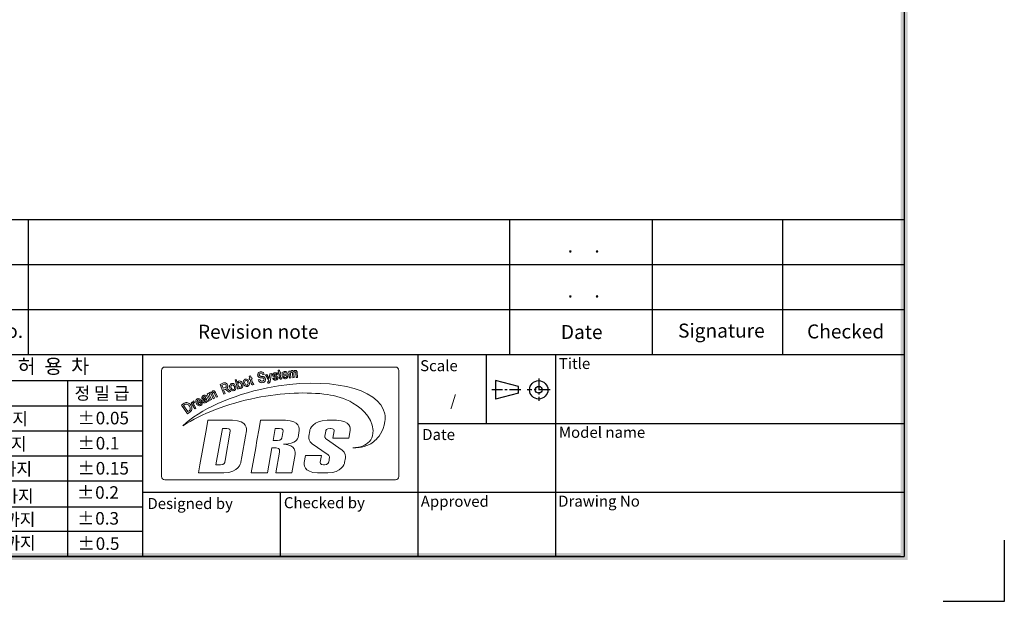
# Model space of a CAD drawing. Units: millimetres. Extents: x -65 to 61479, y -1582 to 14265.
# Drawn here: x 21837 to 23018, y 4515 to 5212 of the extents above; entities that cross this region are included whole.
import ezdxf

# ---------------------------------------------------------------- set-up
doc = ezdxf.new("R2010")
doc.units = ezdxf.units.MM
doc.linetypes.add('CENTER', pattern=[2, 1.25, -0.25, 0.25, -0.25])
doc.layers.add('1', color=1, linetype='CENTER')
doc.layers.add('레이어 1', color=7, linetype='Continuous')
doc.styles.add('BOX', font='txt')

# ---------------------------------------------------------------- blocks, each defined once
blk = doc.blocks.new('block 3')
at = {"layer": '레이어 1', "color": 7, "lineweight": 0}
for points, knots in [([(19.815, -15.557), (19.815, -15.557), (19.815, -15.556), (19.815, -15.556), (19.818, -15.535), (19.861, -15.238), (19.398, -15.237), (19.398, -15.237), (19.385, -15.237), (19.385, -15.237), (19.385, -15.237), (19.131, -15.237), (19.131, -15.237), (19.131, -15.237), (18.645, -15.237), (18.645, -15.237), (18.645, -15.237), (18.602, -15.481), (18.602, -15.481), (18.602, -15.481), (18.408, -16.584), (18.408, -16.584), (18.408, -16.584), (18.365, -16.827), (18.365, -16.827), (18.365, -16.827), (18.851, -16.827), (18.851, -16.827), (18.851, -16.827), (19.104, -16.827), (19.104, -16.827), (19.104, -16.827), (19.133, -16.827), (19.133, -16.827), (19.582, -16.82), (19.643, -16.529), (19.647, -16.509), (19.647, -16.509), (19.647, -16.508), (19.647, -16.508), (19.647, -16.508), (19.676, -16.343), (19.676, -16.343), (19.676, -16.343), (19.786, -15.721), (19.786, -15.721), (19.786, -15.721), (19.815, -15.557), (19.815, -15.557)], [0, 0, 0, 0, 1, 1, 1, 2, 2, 2, 3, 3, 3, 4, 4, 4, 5, 5, 5, 6, 6, 6, 7, 7, 7, 8, 8, 8, 9, 9, 9, 10, 10, 10, 11, 11, 11, 12, 12, 12, 13, 13, 13, 14, 14, 14, 15, 15, 15, 16, 16, 16, 16]), ([(19.17, -16.458), (19.17, -16.458), (19.169, -16.458), (19.169, -16.458), (19.169, -16.458), (19.162, -16.501), (19.162, -16.501), (19.162, -16.501), (19.149, -16.583), (19.026, -16.584), (19.026, -16.584), (18.894, -16.584), (18.894, -16.584), (18.894, -16.584), (19.088, -15.481), (19.088, -15.481), (19.088, -15.481), (19.218, -15.481), (19.218, -15.481), (19.218, -15.481), (19.218, -15.481), (19.218, -15.481), (19.335, -15.481), (19.329, -15.553), (19.327, -15.563), (19.327, -15.563), (19.17, -16.458), (19.17, -16.458)], [0, 0, 0, 0, 1, 1, 1, 2, 2, 2, 3, 3, 3, 4, 4, 4, 5, 5, 5, 6, 6, 6, 7, 7, 7, 8, 8, 8, 9, 9, 9, 9]), ([(20.996, -15.237), (20.996, -15.237), (20.983, -15.237), (20.983, -15.237), (20.983, -15.237), (20.73, -15.237), (20.73, -15.237), (20.73, -15.237), (20.243, -15.237), (20.243, -15.237), (20.243, -15.237), (20.201, -15.481), (20.201, -15.481), (20.201, -15.481), (20.135, -15.851), (20.135, -15.851), (20.135, -15.851), (20.096, -16.075), (20.096, -16.075), (20.096, -16.075), (19.963, -16.827), (19.963, -16.827), (19.963, -16.827), (20.449, -16.827), (20.449, -16.827), (20.449, -16.827), (20.582, -16.075), (20.582, -16.075), (20.582, -16.075), (20.712, -16.075), (20.712, -16.075), (20.712, -16.075), (20.712, -16.075), (20.712, -16.075), (20.837, -16.075), (20.821, -16.158), (20.821, -16.158), (20.821, -16.158), (20.813, -16.201), (20.813, -16.201), (20.813, -16.201), (20.814, -16.201), (20.814, -16.201), (20.814, -16.201), (20.703, -16.827), (20.703, -16.827), (20.703, -16.827), (21.189, -16.827), (21.189, -16.827), (21.189, -16.827), (21.287, -16.274), (21.287, -16.274), (21.293, -16.226), (21.309, -15.97), (20.957, -15.962), (20.957, -15.962), (20.946, -15.962), (20.946, -15.962), (20.948, -15.962), (20.95, -15.962), (20.952, -15.962), (20.949, -15.962), (20.945, -15.961), (20.942, -15.961), (20.942, -15.961), (20.965, -15.961), (20.965, -15.961), (21.312, -15.955), (21.37, -15.789), (21.378, -15.758), (21.378, -15.758), (21.415, -15.549), (21.415, -15.549), (21.42, -15.501), (21.432, -15.238), (20.996, -15.237)], [0, 0, 0, 0, 1, 1, 1, 2, 2, 2, 3, 3, 3, 4, 4, 4, 5, 5, 5, 6, 6, 6, 7, 7, 7, 8, 8, 8, 9, 9, 9, 10, 10, 10, 11, 11, 11, 12, 12, 12, 13, 13, 13, 14, 14, 14, 15, 15, 15, 16, 16, 16, 17, 17, 17, 18, 18, 18, 19, 19, 19, 20, 20, 20, 21, 21, 21, 22, 22, 22, 23, 23, 23, 24, 24, 24, 25, 25, 25, 25]), ([(20.897, -15.725), (20.897, -15.725), (20.897, -15.725), (20.897, -15.725), (20.897, -15.725), (20.89, -15.768), (20.89, -15.768), (20.89, -15.768), (20.877, -15.85), (20.754, -15.851), (20.754, -15.851), (20.622, -15.851), (20.622, -15.851), (20.622, -15.851), (20.687, -15.481), (20.687, -15.481), (20.687, -15.481), (20.817, -15.481), (20.817, -15.481), (20.817, -15.481), (20.817, -15.481), (20.817, -15.481), (20.942, -15.481), (20.926, -15.564), (20.926, -15.564), (20.926, -15.564), (20.918, -15.607), (20.918, -15.607), (20.918, -15.607), (20.918, -15.607), (20.918, -15.607), (20.918, -15.607), (20.897, -15.725), (20.897, -15.725)], [0, 0, 0, 0, 1, 1, 1, 2, 2, 2, 3, 3, 3, 4, 4, 4, 5, 5, 5, 6, 6, 6, 7, 7, 7, 8, 8, 8, 9, 9, 9, 10, 10, 10, 11, 11, 11, 11]), ([(22.919, -15.778), (22.919, -15.778), (22.96, -15.549), (22.96, -15.549), (22.965, -15.5), (22.976, -15.238), (22.541, -15.237), (22.541, -15.237), (22.528, -15.237), (22.528, -15.237), (22.528, -15.237), (22.275, -15.237), (22.275, -15.237), (22.275, -15.237), (22.262, -15.237), (22.262, -15.237), (21.819, -15.238), (21.742, -15.51), (21.733, -15.552), (21.733, -15.552), (21.704, -15.714), (21.704, -15.714), (21.704, -15.714), (21.704, -15.714), (21.704, -15.714), (21.704, -15.714), (21.705, -15.713), (21.705, -15.713), (21.705, -15.714), (21.704, -15.715), (21.704, -15.716), (21.704, -15.716), (21.703, -15.731), (21.703, -15.731), (21.702, -15.777), (21.711, -15.875), (21.807, -15.946), (21.807, -15.946), (22.259, -16.259), (22.259, -16.259), (22.259, -16.259), (22.278, -16.272), (22.278, -16.272), (22.329, -16.308), (22.332, -16.341), (22.332, -16.353), (22.332, -16.353), (22.331, -16.356), (22.331, -16.356), (22.331, -16.356), (22.306, -16.501), (22.306, -16.501), (22.306, -16.501), (22.305, -16.505), (22.305, -16.505), (22.3, -16.522), (22.277, -16.579), (22.18, -16.584), (22.18, -16.584), (22.148, -16.584), (22.148, -16.584), (22.046, -16.579), (22.05, -16.514), (22.052, -16.503), (22.052, -16.503), (22.087, -16.301), (22.087, -16.301), (22.087, -16.301), (21.601, -16.301), (21.601, -16.301), (21.601, -16.301), (21.564, -16.513), (21.564, -16.513), (21.558, -16.554), (21.539, -16.82), (21.966, -16.827), (21.966, -16.827), (21.994, -16.827), (21.994, -16.827), (21.994, -16.827), (22.248, -16.827), (22.248, -16.827), (22.248, -16.827), (22.276, -16.827), (22.276, -16.827), (22.698, -16.821), (22.778, -16.564), (22.789, -16.515), (22.789, -16.515), (22.815, -16.371), (22.815, -16.371), (22.819, -16.34), (22.824, -16.221), (22.714, -16.139), (22.714, -16.139), (22.242, -15.812), (22.242, -15.812), (22.19, -15.776), (22.187, -15.742), (22.188, -15.73), (22.188, -15.73), (22.189, -15.726), (22.189, -15.726), (22.189, -15.726), (22.189, -15.726), (22.189, -15.726), (22.189, -15.726), (22.191, -15.715), (22.191, -15.715), (22.191, -15.715), (22.198, -15.671), (22.198, -15.671), (22.198, -15.671), (22.218, -15.562), (22.218, -15.562), (22.22, -15.551), (22.24, -15.481), (22.355, -15.481), (22.355, -15.481), (22.355, -15.481), (22.355, -15.481), (22.355, -15.481), (22.362, -15.481), (22.362, -15.481), (22.362, -15.481), (22.362, -15.481), (22.362, -15.481), (22.47, -15.481), (22.473, -15.542), (22.472, -15.56), (22.472, -15.56), (22.433, -15.778), (22.433, -15.778), (22.433, -15.778), (22.919, -15.778), (22.919, -15.778)], [0, 0, 0, 0, 1, 1, 1, 2, 2, 2, 3, 3, 3, 4, 4, 4, 5, 5, 5, 6, 6, 6, 7, 7, 7, 8, 8, 8, 9, 9, 9, 10, 10, 10, 11, 11, 11, 12, 12, 12, 13, 13, 13, 14, 14, 14, 15, 15, 15, 16, 16, 16, 17, 17, 17, 18, 18, 18, 19, 19, 19, 20, 20, 20, 21, 21, 21, 22, 22, 22, 23, 23, 23, 24, 24, 24, 25, 25, 25, 26, 26, 26, 27, 27, 27, 28, 28, 28, 29, 29, 29, 30, 30, 30, 31, 31, 31, 32, 32, 32, 33, 33, 33, 34, 34, 34, 35, 35, 35, 36, 36, 36, 37, 37, 37, 38, 38, 38, 39, 39, 39, 40, 40, 40, 41, 41, 41, 42, 42, 42, 43, 43, 43, 44, 44, 44, 45, 45, 45, 45])]:
    blk.add_open_spline(points, degree=3, knots=knots, dxfattribs=at)
blk = doc.blocks.new('block 4')
at = {"layer": '레이어 1', "color": 7, "lineweight": 0}
for points, knots in [([(19.621, -14.269), (19.61, -14.266), (19.6, -14.262), (19.59, -14.255), (19.59, -14.255), (19.596, -14.277), (19.596, -14.277), (19.596, -14.277), (19.558, -14.289), (19.558, -14.289), (19.558, -14.289), (19.47, -14.01), (19.47, -14.01), (19.47, -14.01), (19.509, -13.998), (19.509, -13.998), (19.509, -13.998), (19.54, -14.095), (19.54, -14.095), (19.544, -14.084), (19.55, -14.075), (19.558, -14.067), (19.566, -14.059), (19.575, -14.053), (19.586, -14.05), (19.598, -14.046), (19.61, -14.045), (19.622, -14.048), (19.633, -14.05), (19.644, -14.055), (19.654, -14.062), (19.664, -14.07), (19.673, -14.08), (19.68, -14.092), (19.688, -14.104), (19.695, -14.118), (19.7, -14.133), (19.705, -14.149), (19.707, -14.164), (19.708, -14.178), (19.708, -14.193), (19.706, -14.206), (19.702, -14.218), (19.699, -14.23), (19.693, -14.24), (19.684, -14.248), (19.676, -14.257), (19.666, -14.263), (19.654, -14.267), (19.644, -14.27), (19.633, -14.271), (19.621, -14.269)], [0, 0, 0, 0, 1, 1, 1, 2, 2, 2, 3, 3, 3, 4, 4, 4, 5, 5, 5, 6, 6, 6, 7, 7, 7, 8, 8, 8, 9, 9, 9, 10, 10, 10, 11, 11, 11, 12, 12, 12, 13, 13, 13, 14, 14, 14, 15, 15, 15, 16, 16, 16, 17, 17, 17, 17]), ([(19.804, -14.214), (19.792, -14.211), (19.78, -14.206), (19.77, -14.198), (19.759, -14.19), (19.75, -14.18), (19.743, -14.168), (19.735, -14.156), (19.729, -14.143), (19.725, -14.128), (19.721, -14.113), (19.719, -14.098), (19.719, -14.084), (19.719, -14.069), (19.722, -14.056), (19.726, -14.044), (19.731, -14.032), (19.738, -14.022), (19.748, -14.013), (19.757, -14.004), (19.768, -13.997), (19.782, -13.994), (19.796, -13.99), (19.809, -13.989), (19.821, -13.992), (19.834, -13.995), (19.845, -14), (19.856, -14.008), (19.866, -14.016), (19.875, -14.025), (19.883, -14.038), (19.891, -14.05), (19.897, -14.063), (19.901, -14.078), (19.905, -14.093), (19.907, -14.108), (19.907, -14.122), (19.906, -14.136), (19.904, -14.15), (19.899, -14.162), (19.894, -14.174), (19.887, -14.185), (19.878, -14.193), (19.869, -14.202), (19.857, -14.208), (19.844, -14.212), (19.83, -14.216), (19.817, -14.217), (19.804, -14.214)], [0, 0, 0, 0, 1, 1, 1, 2, 2, 2, 3, 3, 3, 4, 4, 4, 5, 5, 5, 6, 6, 6, 7, 7, 7, 8, 8, 8, 9, 9, 9, 10, 10, 10, 11, 11, 11, 12, 12, 12, 13, 13, 13, 14, 14, 14, 15, 15, 15, 16, 16, 16, 16]), ([(19.995, -14.097), (19.995, -14.099), (19.996, -14.1), (19.996, -14.102), (19.997, -14.104), (19.997, -14.106), (19.998, -14.108), (19.999, -14.109), (20, -14.111), (20.001, -14.112), (20.002, -14.113), (20.003, -14.114), (20.005, -14.115), (20.008, -14.117), (20.011, -14.117), (20.014, -14.117), (20.017, -14.117), (20.021, -14.116), (20.026, -14.115), (20.026, -14.115), (20.035, -14.152), (20.035, -14.152), (20.035, -14.152), (20.012, -14.158), (20.012, -14.158), (20.005, -14.159), (19.999, -14.159), (19.993, -14.158), (19.987, -14.157), (19.982, -14.154), (19.977, -14.151), (19.973, -14.148), (19.969, -14.143), (19.965, -14.137), (19.962, -14.131), (19.959, -14.124), (19.957, -14.115), (19.957, -14.115), (19.927, -14), (19.927, -14), (19.927, -14), (19.906, -14.005), (19.906, -14.005), (19.906, -14.005), (19.896, -13.968), (19.896, -13.968), (19.896, -13.968), (19.917, -13.963), (19.917, -13.963), (19.917, -13.963), (19.901, -13.899), (19.901, -13.899), (19.901, -13.899), (19.941, -13.889), (19.941, -13.889), (19.941, -13.889), (19.957, -13.952), (19.957, -13.952), (19.957, -13.952), (19.982, -13.946), (19.982, -13.946), (19.982, -13.946), (19.992, -13.983), (19.992, -13.983), (19.992, -13.983), (19.967, -13.989), (19.967, -13.989), (19.967, -13.989), (19.995, -14.097), (19.995, -14.097)], [0, 0, 0, 0, 1, 1, 1, 2, 2, 2, 3, 3, 3, 4, 4, 4, 5, 5, 5, 6, 6, 6, 7, 7, 7, 8, 8, 8, 9, 9, 9, 10, 10, 10, 11, 11, 11, 12, 12, 12, 13, 13, 13, 14, 14, 14, 15, 15, 15, 16, 16, 16, 17, 17, 17, 18, 18, 18, 19, 19, 19, 20, 20, 20, 21, 21, 21, 22, 22, 22, 23, 23, 23, 23]), ([(20.26, -14.097), (20.245, -14.094), (20.231, -14.087), (20.22, -14.078), (20.208, -14.07), (20.198, -14.059), (20.19, -14.047), (20.183, -14.034), (20.178, -14.021), (20.176, -14.007), (20.176, -14.007), (20.218, -13.998), (20.218, -13.998), (20.223, -14.019), (20.233, -14.034), (20.248, -14.044), (20.264, -14.054), (20.281, -14.057), (20.3, -14.053), (20.317, -14.05), (20.329, -14.043), (20.337, -14.033), (20.345, -14.023), (20.349, -14.011), (20.349, -13.998), (20.348, -13.987), (20.345, -13.979), (20.34, -13.973), (20.335, -13.967), (20.328, -13.963), (20.321, -13.959), (20.313, -13.956), (20.305, -13.954), (20.296, -13.953), (20.287, -13.952), (20.279, -13.951), (20.272, -13.951), (20.269, -13.95), (20.265, -13.95), (20.262, -13.95), (20.258, -13.95), (20.254, -13.95), (20.251, -13.949), (20.247, -13.949), (20.244, -13.949), (20.24, -13.948), (20.237, -13.948), (20.233, -13.947), (20.229, -13.946), (20.21, -13.942), (20.194, -13.935), (20.181, -13.923), (20.168, -13.912), (20.16, -13.896), (20.157, -13.875), (20.155, -13.865), (20.155, -13.855), (20.157, -13.844), (20.159, -13.833), (20.163, -13.823), (20.169, -13.813), (20.176, -13.803), (20.184, -13.794), (20.195, -13.786), (20.206, -13.778), (20.22, -13.773), (20.236, -13.769), (20.254, -13.765), (20.271, -13.766), (20.285, -13.77), (20.299, -13.775), (20.311, -13.782), (20.322, -13.791), (20.331, -13.799), (20.339, -13.809), (20.345, -13.82), (20.351, -13.831), (20.355, -13.841), (20.356, -13.849), (20.356, -13.849), (20.314, -13.859), (20.314, -13.859), (20.31, -13.843), (20.303, -13.831), (20.291, -13.822), (20.279, -13.812), (20.264, -13.809), (20.246, -13.813), (20.228, -13.817), (20.216, -13.824), (20.21, -13.835), (20.204, -13.846), (20.202, -13.857), (20.204, -13.868), (20.206, -13.88), (20.211, -13.889), (20.22, -13.894), (20.228, -13.899), (20.238, -13.902), (20.247, -13.904), (20.25, -13.904), (20.253, -13.905), (20.256, -13.905), (20.259, -13.905), (20.262, -13.906), (20.266, -13.906), (20.269, -13.906), (20.272, -13.906), (20.275, -13.906), (20.279, -13.907), (20.283, -13.907), (20.286, -13.907), (20.294, -13.908), (20.301, -13.909), (20.309, -13.91), (20.317, -13.911), (20.325, -13.913), (20.333, -13.915), (20.348, -13.92), (20.362, -13.928), (20.373, -13.941), (20.385, -13.953), (20.392, -13.969), (20.394, -13.987), (20.396, -13.999), (20.395, -14.011), (20.392, -14.022), (20.39, -14.034), (20.385, -14.045), (20.378, -14.055), (20.371, -14.065), (20.362, -14.074), (20.35, -14.081), (20.338, -14.088), (20.325, -14.094), (20.309, -14.097), (20.291, -14.101), (20.275, -14.101), (20.26, -14.097)], [0, 0, 0, 0, 1, 1, 1, 2, 2, 2, 3, 3, 3, 4, 4, 4, 5, 5, 5, 6, 6, 6, 7, 7, 7, 8, 8, 8, 9, 9, 9, 10, 10, 10, 11, 11, 11, 12, 12, 12, 13, 13, 13, 14, 14, 14, 15, 15, 15, 16, 16, 16, 17, 17, 17, 18, 18, 18, 19, 19, 19, 20, 20, 20, 21, 21, 21, 22, 22, 22, 23, 23, 23, 24, 24, 24, 25, 25, 25, 26, 26, 26, 27, 27, 27, 28, 28, 28, 29, 29, 29, 30, 30, 30, 31, 31, 31, 32, 32, 32, 33, 33, 33, 34, 34, 34, 35, 35, 35, 36, 36, 36, 37, 37, 37, 38, 38, 38, 39, 39, 39, 40, 40, 40, 41, 41, 41, 42, 42, 42, 43, 43, 43, 44, 44, 44, 45, 45, 45, 46, 46, 46, 46]), ([(20.526, -14.082), (20.523, -14.089), (20.519, -14.094), (20.515, -14.097), (20.511, -14.101), (20.506, -14.104), (20.5, -14.106), (20.495, -14.108), (20.49, -14.109), (20.485, -14.11), (20.485, -14.11), (20.465, -14.114), (20.465, -14.114), (20.465, -14.114), (20.458, -14.075), (20.458, -14.075), (20.458, -14.075), (20.476, -14.072), (20.476, -14.072), (20.48, -14.071), (20.483, -14.069), (20.486, -14.067), (20.488, -14.064), (20.49, -14.061), (20.491, -14.058), (20.493, -14.055), (20.493, -14.051), (20.494, -14.047), (20.495, -14.043), (20.495, -14.04), (20.496, -14.036), (20.496, -14.036), (20.391, -13.858), (20.391, -13.858), (20.391, -13.858), (20.433, -13.85), (20.433, -13.85), (20.433, -13.85), (20.507, -13.975), (20.507, -13.975), (20.507, -13.975), (20.529, -13.832), (20.529, -13.832), (20.529, -13.832), (20.572, -13.824), (20.572, -13.824), (20.572, -13.824), (20.534, -14.06), (20.534, -14.06), (20.532, -14.067), (20.53, -14.075), (20.526, -14.082)], [0, 0, 0, 0, 1, 1, 1, 2, 2, 2, 3, 3, 3, 4, 4, 4, 5, 5, 5, 6, 6, 6, 7, 7, 7, 8, 8, 8, 9, 9, 9, 10, 10, 10, 11, 11, 11, 12, 12, 12, 13, 13, 13, 14, 14, 14, 15, 15, 15, 16, 16, 16, 17, 17, 17, 17]), ([(20.669, -14.02), (20.657, -14.016), (20.648, -14.011), (20.64, -14.004), (20.632, -13.998), (20.626, -13.99), (20.622, -13.983), (20.618, -13.975), (20.616, -13.968), (20.615, -13.962), (20.615, -13.962), (20.653, -13.955), (20.653, -13.955), (20.654, -13.964), (20.66, -13.972), (20.668, -13.978), (20.677, -13.984), (20.688, -13.985), (20.701, -13.983), (20.712, -13.982), (20.721, -13.978), (20.726, -13.972), (20.732, -13.966), (20.735, -13.96), (20.734, -13.953), (20.734, -13.947), (20.732, -13.942), (20.728, -13.939), (20.724, -13.935), (20.719, -13.932), (20.712, -13.93), (20.707, -13.929), (20.702, -13.928), (20.697, -13.927), (20.691, -13.926), (20.686, -13.925), (20.681, -13.925), (20.678, -13.924), (20.675, -13.924), (20.673, -13.924), (20.67, -13.923), (20.668, -13.923), (20.665, -13.923), (20.663, -13.922), (20.661, -13.922), (20.658, -13.922), (20.656, -13.921), (20.654, -13.921), (20.652, -13.92), (20.639, -13.917), (20.628, -13.912), (20.62, -13.904), (20.612, -13.896), (20.608, -13.885), (20.607, -13.871), (20.606, -13.864), (20.606, -13.856), (20.609, -13.848), (20.611, -13.841), (20.614, -13.833), (20.62, -13.826), (20.625, -13.82), (20.631, -13.814), (20.64, -13.809), (20.648, -13.804), (20.657, -13.8), (20.669, -13.798), (20.68, -13.796), (20.691, -13.797), (20.701, -13.799), (20.712, -13.802), (20.72, -13.806), (20.728, -13.811), (20.735, -13.816), (20.74, -13.823), (20.745, -13.83), (20.749, -13.837), (20.752, -13.845), (20.753, -13.852), (20.753, -13.852), (20.716, -13.858), (20.716, -13.858), (20.715, -13.852), (20.711, -13.847), (20.704, -13.841), (20.697, -13.836), (20.688, -13.834), (20.677, -13.836), (20.666, -13.838), (20.658, -13.841), (20.652, -13.846), (20.647, -13.851), (20.645, -13.857), (20.645, -13.865), (20.646, -13.872), (20.649, -13.877), (20.653, -13.88), (20.658, -13.883), (20.664, -13.885), (20.671, -13.887), (20.676, -13.888), (20.681, -13.889), (20.687, -13.889), (20.692, -13.89), (20.697, -13.89), (20.702, -13.891), (20.708, -13.891), (20.713, -13.892), (20.718, -13.893), (20.723, -13.894), (20.728, -13.895), (20.733, -13.897), (20.751, -13.904), (20.763, -13.913), (20.769, -13.926), (20.775, -13.939), (20.776, -13.952), (20.772, -13.965), (20.769, -13.979), (20.762, -13.991), (20.751, -14.001), (20.739, -14.012), (20.725, -14.019), (20.709, -14.022), (20.693, -14.024), (20.68, -14.024), (20.669, -14.02)], [0, 0, 0, 0, 1, 1, 1, 2, 2, 2, 3, 3, 3, 4, 4, 4, 5, 5, 5, 6, 6, 6, 7, 7, 7, 8, 8, 8, 9, 9, 9, 10, 10, 10, 11, 11, 11, 12, 12, 12, 13, 13, 13, 14, 14, 14, 15, 15, 15, 16, 16, 16, 17, 17, 17, 18, 18, 18, 19, 19, 19, 20, 20, 20, 21, 21, 21, 22, 22, 22, 23, 23, 23, 24, 24, 24, 25, 25, 25, 26, 26, 26, 27, 27, 27, 28, 28, 28, 29, 29, 29, 30, 30, 30, 31, 31, 31, 32, 32, 32, 33, 33, 33, 34, 34, 34, 35, 35, 35, 36, 36, 36, 37, 37, 37, 38, 38, 38, 39, 39, 39, 40, 40, 40, 41, 41, 41, 42, 42, 42, 42]), ([(20.852, -13.927), (20.852, -13.929), (20.853, -13.931), (20.853, -13.933), (20.853, -13.934), (20.854, -13.936), (20.854, -13.938), (20.855, -13.94), (20.855, -13.941), (20.856, -13.943), (20.857, -13.944), (20.859, -13.945), (20.86, -13.946), (20.863, -13.948), (20.866, -13.949), (20.869, -13.949), (20.872, -13.95), (20.876, -13.949), (20.881, -13.949), (20.881, -13.949), (20.886, -13.986), (20.886, -13.986), (20.886, -13.986), (20.863, -13.989), (20.863, -13.989), (20.856, -13.99), (20.849, -13.99), (20.844, -13.988), (20.838, -13.986), (20.833, -13.983), (20.829, -13.979), (20.824, -13.975), (20.821, -13.97), (20.818, -13.964), (20.816, -13.958), (20.814, -13.95), (20.813, -13.941), (20.813, -13.941), (20.796, -13.823), (20.796, -13.823), (20.796, -13.823), (20.774, -13.826), (20.774, -13.826), (20.774, -13.826), (20.768, -13.788), (20.768, -13.788), (20.768, -13.788), (20.79, -13.785), (20.79, -13.785), (20.79, -13.785), (20.781, -13.72), (20.781, -13.72), (20.781, -13.72), (20.822, -13.714), (20.822, -13.714), (20.822, -13.714), (20.831, -13.779), (20.831, -13.779), (20.831, -13.779), (20.857, -13.775), (20.857, -13.775), (20.857, -13.775), (20.862, -13.814), (20.862, -13.814), (20.862, -13.814), (20.836, -13.817), (20.836, -13.817), (20.836, -13.817), (20.852, -13.927), (20.852, -13.927)], [0, 0, 0, 0, 1, 1, 1, 2, 2, 2, 3, 3, 3, 4, 4, 4, 5, 5, 5, 6, 6, 6, 7, 7, 7, 8, 8, 8, 9, 9, 9, 10, 10, 10, 11, 11, 11, 12, 12, 12, 13, 13, 13, 14, 14, 14, 15, 15, 15, 16, 16, 16, 17, 17, 17, 18, 18, 18, 19, 19, 19, 20, 20, 20, 21, 21, 21, 22, 22, 22, 23, 23, 23, 23]), ([(20.945, -13.908), (20.949, -13.915), (20.953, -13.921), (20.958, -13.926), (20.963, -13.931), (20.968, -13.935), (20.974, -13.938), (20.981, -13.941), (20.988, -13.942), (20.995, -13.941), (21.006, -13.94), (21.015, -13.936), (21.021, -13.93), (21.027, -13.924), (21.031, -13.918), (21.033, -13.912), (21.033, -13.912), (21.075, -13.907), (21.075, -13.907), (21.074, -13.914), (21.071, -13.921), (21.068, -13.929), (21.064, -13.937), (21.06, -13.944), (21.054, -13.95), (21.048, -13.957), (21.041, -13.963), (21.032, -13.968), (21.023, -13.973), (21.012, -13.976), (21, -13.978), (20.987, -13.98), (20.974, -13.978), (20.962, -13.974), (20.95, -13.969), (20.94, -13.963), (20.93, -13.954), (20.921, -13.945), (20.914, -13.934), (20.908, -13.921), (20.902, -13.908), (20.898, -13.894), (20.896, -13.879), (20.894, -13.863), (20.895, -13.849), (20.897, -13.835), (20.9, -13.821), (20.904, -13.808), (20.911, -13.797), (20.917, -13.786), (20.926, -13.777), (20.936, -13.77), (20.947, -13.763), (20.959, -13.758), (20.973, -13.756), (20.985, -13.755), (20.997, -13.756), (21.008, -13.76), (21.02, -13.764), (21.031, -13.77), (21.04, -13.78), (21.05, -13.789), (21.058, -13.801), (21.064, -13.816), (21.071, -13.831), (21.074, -13.849), (21.076, -13.87), (21.076, -13.87), (20.939, -13.887), (20.939, -13.887), (20.94, -13.894), (20.942, -13.901), (20.945, -13.908)], [0, 0, 0, 0, 1, 1, 1, 2, 2, 2, 3, 3, 3, 4, 4, 4, 5, 5, 5, 6, 6, 6, 7, 7, 7, 8, 8, 8, 9, 9, 9, 10, 10, 10, 11, 11, 11, 12, 12, 12, 13, 13, 13, 14, 14, 14, 15, 15, 15, 16, 16, 16, 17, 17, 17, 18, 18, 18, 19, 19, 19, 20, 20, 20, 21, 21, 21, 22, 22, 22, 23, 23, 23, 24, 24, 24, 24]), ([(20.946, -13.812), (20.939, -13.823), (20.935, -13.836), (20.936, -13.852), (20.936, -13.852), (21.03, -13.84), (21.03, -13.84), (21.026, -13.824), (21.019, -13.812), (21.01, -13.804), (21, -13.796), (20.989, -13.792), (20.977, -13.794), (20.964, -13.795), (20.954, -13.802), (20.946, -13.812)], [0, 0, 0, 0, 1, 1, 1, 2, 2, 2, 3, 3, 3, 4, 4, 4, 5, 5, 5, 5]), ([(21.313, -13.812), (21.312, -13.798), (21.309, -13.786), (21.304, -13.777), (21.299, -13.769), (21.292, -13.765), (21.281, -13.766), (21.271, -13.767), (21.264, -13.773), (21.259, -13.782), (21.253, -13.792), (21.251, -13.805), (21.253, -13.822), (21.253, -13.822), (21.264, -13.945), (21.264, -13.945), (21.264, -13.945), (21.223, -13.948), (21.223, -13.948), (21.223, -13.948), (21.212, -13.821), (21.212, -13.821), (21.211, -13.806), (21.208, -13.795), (21.203, -13.786), (21.198, -13.778), (21.191, -13.774), (21.18, -13.775), (21.17, -13.776), (21.163, -13.782), (21.158, -13.791), (21.153, -13.801), (21.151, -13.814), (21.152, -13.831), (21.152, -13.831), (21.163, -13.954), (21.163, -13.954), (21.163, -13.954), (21.122, -13.957), (21.122, -13.957), (21.122, -13.957), (21.104, -13.748), (21.104, -13.748), (21.104, -13.748), (21.145, -13.744), (21.145, -13.744), (21.145, -13.744), (21.146, -13.763), (21.146, -13.763), (21.15, -13.757), (21.156, -13.75), (21.164, -13.744), (21.172, -13.737), (21.181, -13.733), (21.192, -13.732), (21.202, -13.732), (21.21, -13.734), (21.219, -13.739), (21.227, -13.744), (21.233, -13.751), (21.238, -13.759), (21.244, -13.748), (21.252, -13.74), (21.261, -13.733), (21.27, -13.727), (21.281, -13.724), (21.295, -13.724), (21.303, -13.724), (21.311, -13.726), (21.318, -13.73), (21.325, -13.733), (21.33, -13.738), (21.335, -13.745), (21.34, -13.751), (21.344, -13.758), (21.347, -13.766), (21.349, -13.774), (21.351, -13.782), (21.352, -13.791), (21.352, -13.791), (21.365, -13.936), (21.365, -13.936), (21.365, -13.936), (21.324, -13.94), (21.324, -13.94), (21.324, -13.94), (21.313, -13.812), (21.313, -13.812)], [0, 0, 0, 0, 1, 1, 1, 2, 2, 2, 3, 3, 3, 4, 4, 4, 5, 5, 5, 6, 6, 6, 7, 7, 7, 8, 8, 8, 9, 9, 9, 10, 10, 10, 11, 11, 11, 12, 12, 12, 13, 13, 13, 14, 14, 14, 15, 15, 15, 16, 16, 16, 17, 17, 17, 18, 18, 18, 19, 19, 19, 20, 20, 20, 21, 21, 21, 22, 22, 22, 23, 23, 23, 24, 24, 24, 25, 25, 25, 26, 26, 26, 27, 27, 27, 28, 28, 28, 29, 29, 29, 29]), ([(19.173, -14.293), (19.173, -14.293), (19.126, -14.311), (19.126, -14.311), (19.126, -14.311), (19.171, -14.428), (19.171, -14.428), (19.171, -14.428), (19.13, -14.444), (19.13, -14.444), (19.13, -14.444), (19.016, -14.148), (19.016, -14.148), (19.016, -14.148), (19.123, -14.107), (19.123, -14.107), (19.135, -14.102), (19.148, -14.1), (19.16, -14.101), (19.172, -14.101), (19.184, -14.104), (19.195, -14.109), (19.206, -14.114), (19.216, -14.121), (19.224, -14.129), (19.233, -14.138), (19.24, -14.149), (19.244, -14.161), (19.252, -14.181), (19.253, -14.202), (19.248, -14.222), (19.243, -14.242), (19.234, -14.259), (19.219, -14.271), (19.219, -14.271), (19.34, -14.363), (19.34, -14.363), (19.34, -14.363), (19.29, -14.383), (19.29, -14.383), (19.29, -14.383), (19.173, -14.293), (19.173, -14.293)], [0, 0, 0, 0, 1, 1, 1, 2, 2, 2, 3, 3, 3, 4, 4, 4, 5, 5, 5, 6, 6, 6, 7, 7, 7, 8, 8, 8, 9, 9, 9, 10, 10, 10, 11, 11, 11, 12, 12, 12, 13, 13, 13, 14, 14, 14, 14]), ([(19.071, -14.174), (19.071, -14.174), (19.108, -14.268), (19.108, -14.268), (19.108, -14.268), (19.169, -14.245), (19.169, -14.245), (19.183, -14.24), (19.193, -14.231), (19.2, -14.22), (19.207, -14.208), (19.208, -14.194), (19.201, -14.178), (19.195, -14.162), (19.186, -14.152), (19.173, -14.148), (19.16, -14.144), (19.147, -14.145), (19.133, -14.15), (19.133, -14.15), (19.071, -14.174), (19.071, -14.174)], [0, 0, 0, 0, 1, 1, 1, 2, 2, 2, 3, 3, 3, 4, 4, 4, 5, 5, 5, 6, 6, 6, 7, 7, 7, 7]), ([(19.4, -14.343), (19.387, -14.341), (19.375, -14.337), (19.364, -14.329), (19.353, -14.322), (19.344, -14.313), (19.335, -14.301), (19.327, -14.29), (19.32, -14.276), (19.315, -14.262), (19.31, -14.247), (19.307, -14.233), (19.307, -14.218), (19.306, -14.204), (19.308, -14.191), (19.312, -14.178), (19.316, -14.166), (19.323, -14.155), (19.331, -14.146), (19.34, -14.136), (19.351, -14.129), (19.365, -14.124), (19.378, -14.12), (19.391, -14.119), (19.403, -14.121), (19.416, -14.123), (19.428, -14.127), (19.439, -14.134), (19.45, -14.142), (19.459, -14.151), (19.468, -14.163), (19.476, -14.174), (19.483, -14.187), (19.488, -14.202), (19.493, -14.216), (19.496, -14.231), (19.496, -14.245), (19.497, -14.26), (19.495, -14.273), (19.491, -14.285), (19.487, -14.298), (19.481, -14.309), (19.472, -14.318), (19.463, -14.328), (19.452, -14.335), (19.439, -14.339), (19.425, -14.344), (19.412, -14.345), (19.4, -14.343)], [0, 0, 0, 0, 1, 1, 1, 2, 2, 2, 3, 3, 3, 4, 4, 4, 5, 5, 5, 6, 6, 6, 7, 7, 7, 8, 8, 8, 9, 9, 9, 10, 10, 10, 11, 11, 11, 12, 12, 12, 13, 13, 13, 14, 14, 14, 15, 15, 15, 16, 16, 16, 16]), ([(19.35, -14.194), (19.346, -14.21), (19.347, -14.229), (19.354, -14.248), (19.361, -14.268), (19.371, -14.283), (19.384, -14.294), (19.398, -14.304), (19.412, -14.307), (19.426, -14.302), (19.44, -14.297), (19.449, -14.286), (19.454, -14.27), (19.458, -14.253), (19.457, -14.235), (19.45, -14.215), (19.443, -14.195), (19.433, -14.18), (19.419, -14.17), (19.406, -14.16), (19.392, -14.157), (19.377, -14.162), (19.363, -14.167), (19.354, -14.178), (19.35, -14.194)], [0, 0, 0, 0, 1, 1, 1, 2, 2, 2, 3, 3, 3, 4, 4, 4, 5, 5, 5, 6, 6, 6, 7, 7, 7, 8, 8, 8, 8]), ([(19.56, -14.12), (19.556, -14.136), (19.556, -14.154), (19.563, -14.176), (19.57, -14.198), (19.58, -14.213), (19.593, -14.224), (19.606, -14.234), (19.62, -14.237), (19.635, -14.232), (19.649, -14.228), (19.659, -14.218), (19.663, -14.202), (19.668, -14.186), (19.667, -14.167), (19.66, -14.145), (19.654, -14.124), (19.644, -14.108), (19.631, -14.098), (19.618, -14.087), (19.604, -14.084), (19.59, -14.089), (19.575, -14.093), (19.565, -14.104), (19.56, -14.12)], [0, 0, 0, 0, 1, 1, 1, 2, 2, 2, 3, 3, 3, 4, 4, 4, 5, 5, 5, 6, 6, 6, 7, 7, 7, 8, 8, 8, 8]), ([(19.763, -14.062), (19.758, -14.078), (19.758, -14.096), (19.764, -14.117), (19.77, -14.137), (19.779, -14.153), (19.792, -14.164), (19.805, -14.175), (19.818, -14.178), (19.833, -14.174), (19.847, -14.17), (19.857, -14.16), (19.863, -14.144), (19.868, -14.128), (19.868, -14.109), (19.862, -14.089), (19.856, -14.069), (19.847, -14.053), (19.834, -14.042), (19.821, -14.031), (19.807, -14.028), (19.793, -14.032), (19.778, -14.036), (19.769, -14.046), (19.763, -14.062)], [0, 0, 0, 0, 1, 1, 1, 2, 2, 2, 3, 3, 3, 4, 4, 4, 5, 5, 5, 6, 6, 6, 7, 7, 7, 8, 8, 8, 8]), ([(18.358, -14.742), (18.364, -14.747), (18.37, -14.751), (18.377, -14.754), (18.383, -14.757), (18.39, -14.758), (18.397, -14.758), (18.404, -14.759), (18.411, -14.757), (18.417, -14.753), (18.427, -14.748), (18.433, -14.741), (18.436, -14.733), (18.44, -14.725), (18.441, -14.717), (18.44, -14.711), (18.44, -14.711), (18.477, -14.69), (18.477, -14.69), (18.479, -14.697), (18.479, -14.705), (18.479, -14.713), (18.479, -14.722), (18.478, -14.73), (18.475, -14.739), (18.472, -14.747), (18.468, -14.756), (18.462, -14.764), (18.455, -14.772), (18.447, -14.779), (18.436, -14.785), (18.424, -14.792), (18.412, -14.795), (18.399, -14.796), (18.387, -14.796), (18.374, -14.794), (18.362, -14.79), (18.351, -14.785), (18.339, -14.778), (18.329, -14.768), (18.318, -14.759), (18.309, -14.747), (18.302, -14.734), (18.294, -14.72), (18.289, -14.707), (18.286, -14.693), (18.283, -14.679), (18.282, -14.666), (18.284, -14.653), (18.285, -14.64), (18.29, -14.629), (18.297, -14.618), (18.303, -14.607), (18.313, -14.598), (18.325, -14.591), (18.335, -14.585), (18.347, -14.582), (18.359, -14.581), (18.371, -14.58), (18.384, -14.582), (18.396, -14.587), (18.409, -14.592), (18.421, -14.6), (18.432, -14.611), (18.444, -14.623), (18.455, -14.638), (18.464, -14.656), (18.464, -14.656), (18.345, -14.725), (18.345, -14.725), (18.348, -14.731), (18.353, -14.737), (18.358, -14.742)], [0, 0, 0, 0, 1, 1, 1, 2, 2, 2, 3, 3, 3, 4, 4, 4, 5, 5, 5, 6, 6, 6, 7, 7, 7, 8, 8, 8, 9, 9, 9, 10, 10, 10, 11, 11, 11, 12, 12, 12, 13, 13, 13, 14, 14, 14, 15, 15, 15, 16, 16, 16, 17, 17, 17, 18, 18, 18, 19, 19, 19, 20, 20, 20, 21, 21, 21, 22, 22, 22, 23, 23, 23, 24, 24, 24, 24]), ([(18.644, -14.655), (18.641, -14.651), (18.638, -14.647), (18.635, -14.642), (18.632, -14.652), (18.627, -14.663), (18.62, -14.673), (18.612, -14.684), (18.603, -14.693), (18.594, -14.699), (18.579, -14.709), (18.564, -14.713), (18.548, -14.712), (18.533, -14.711), (18.52, -14.703), (18.509, -14.687), (18.499, -14.672), (18.495, -14.657), (18.497, -14.642), (18.5, -14.627), (18.506, -14.614), (18.516, -14.603), (18.52, -14.599), (18.524, -14.595), (18.528, -14.591), (18.532, -14.588), (18.536, -14.584), (18.541, -14.581), (18.543, -14.58), (18.546, -14.578), (18.549, -14.575), (18.552, -14.573), (18.556, -14.57), (18.56, -14.567), (18.563, -14.564), (18.566, -14.561), (18.57, -14.558), (18.573, -14.555), (18.575, -14.552), (18.577, -14.549), (18.578, -14.547), (18.579, -14.544), (18.579, -14.541), (18.58, -14.538), (18.579, -14.534), (18.577, -14.53), (18.573, -14.523), (18.567, -14.519), (18.558, -14.517), (18.549, -14.515), (18.538, -14.517), (18.526, -14.524), (18.514, -14.53), (18.506, -14.538), (18.502, -14.548), (18.498, -14.559), (18.499, -14.568), (18.504, -14.578), (18.504, -14.578), (18.471, -14.595), (18.471, -14.595), (18.465, -14.586), (18.461, -14.576), (18.461, -14.566), (18.46, -14.556), (18.461, -14.547), (18.465, -14.537), (18.468, -14.527), (18.474, -14.519), (18.481, -14.51), (18.489, -14.502), (18.498, -14.495), (18.508, -14.49), (18.518, -14.485), (18.528, -14.481), (18.539, -14.479), (18.549, -14.477), (18.559, -14.477), (18.569, -14.479), (18.578, -14.481), (18.587, -14.484), (18.595, -14.49), (18.603, -14.495), (18.609, -14.502), (18.614, -14.512), (18.614, -14.512), (18.668, -14.615), (18.668, -14.615), (18.672, -14.623), (18.676, -14.63), (18.681, -14.635), (18.685, -14.64), (18.688, -14.642), (18.689, -14.644), (18.689, -14.644), (18.652, -14.663), (18.652, -14.663), (18.65, -14.661), (18.648, -14.659), (18.644, -14.655)], [0, 0, 0, 0, 1, 1, 1, 2, 2, 2, 3, 3, 3, 4, 4, 4, 5, 5, 5, 6, 6, 6, 7, 7, 7, 8, 8, 8, 9, 9, 9, 10, 10, 10, 11, 11, 11, 12, 12, 12, 13, 13, 13, 14, 14, 14, 15, 15, 15, 16, 16, 16, 17, 17, 17, 18, 18, 18, 19, 19, 19, 20, 20, 20, 21, 21, 21, 22, 22, 22, 23, 23, 23, 24, 24, 24, 25, 25, 25, 26, 26, 26, 27, 27, 27, 28, 28, 28, 29, 29, 29, 30, 30, 30, 31, 31, 31, 32, 32, 32, 33, 33, 33, 33]), ([(18.593, -14.585), (18.59, -14.588), (18.587, -14.591), (18.584, -14.593), (18.581, -14.596), (18.578, -14.599), (18.575, -14.601), (18.572, -14.603), (18.569, -14.606), (18.566, -14.608), (18.562, -14.611), (18.558, -14.615), (18.554, -14.619), (18.549, -14.623), (18.546, -14.627), (18.543, -14.632), (18.54, -14.636), (18.538, -14.641), (18.537, -14.647), (18.537, -14.652), (18.539, -14.657), (18.544, -14.662), (18.55, -14.67), (18.557, -14.672), (18.566, -14.669), (18.575, -14.665), (18.584, -14.659), (18.592, -14.651), (18.599, -14.642), (18.605, -14.632), (18.609, -14.621), (18.613, -14.609), (18.612, -14.599), (18.608, -14.59), (18.608, -14.59), (18.6, -14.574), (18.6, -14.574), (18.597, -14.578), (18.595, -14.582), (18.593, -14.585)], [0, 0, 0, 0, 1, 1, 1, 2, 2, 2, 3, 3, 3, 4, 4, 4, 5, 5, 5, 6, 6, 6, 7, 7, 7, 8, 8, 8, 9, 9, 9, 10, 10, 10, 11, 11, 11, 12, 12, 12, 13, 13, 13, 13]), ([(18.85, -14.425), (18.844, -14.412), (18.838, -14.402), (18.83, -14.395), (18.823, -14.389), (18.815, -14.388), (18.805, -14.392), (18.796, -14.397), (18.791, -14.405), (18.789, -14.415), (18.788, -14.426), (18.79, -14.439), (18.798, -14.455), (18.798, -14.455), (18.849, -14.567), (18.849, -14.567), (18.849, -14.567), (18.813, -14.584), (18.813, -14.584), (18.813, -14.584), (18.759, -14.467), (18.759, -14.467), (18.753, -14.454), (18.746, -14.445), (18.738, -14.438), (18.731, -14.431), (18.723, -14.43), (18.713, -14.435), (18.704, -14.44), (18.699, -14.447), (18.697, -14.458), (18.696, -14.469), (18.699, -14.482), (18.706, -14.497), (18.706, -14.497), (18.758, -14.609), (18.758, -14.609), (18.758, -14.609), (18.721, -14.626), (18.721, -14.626), (18.721, -14.626), (18.632, -14.436), (18.632, -14.436), (18.632, -14.436), (18.669, -14.418), (18.669, -14.418), (18.669, -14.418), (18.677, -14.436), (18.677, -14.436), (18.679, -14.428), (18.682, -14.42), (18.687, -14.411), (18.692, -14.402), (18.7, -14.396), (18.71, -14.391), (18.719, -14.387), (18.728, -14.386), (18.737, -14.388), (18.746, -14.39), (18.755, -14.394), (18.762, -14.401), (18.764, -14.388), (18.769, -14.377), (18.775, -14.368), (18.781, -14.359), (18.79, -14.353), (18.803, -14.348), (18.812, -14.345), (18.82, -14.344), (18.827, -14.346), (18.835, -14.347), (18.842, -14.35), (18.849, -14.354), (18.855, -14.358), (18.861, -14.363), (18.867, -14.37), (18.872, -14.377), (18.876, -14.384), (18.88, -14.391), (18.88, -14.391), (18.941, -14.524), (18.941, -14.524), (18.941, -14.524), (18.904, -14.541), (18.904, -14.541), (18.904, -14.541), (18.85, -14.425), (18.85, -14.425)], [0, 0, 0, 0, 1, 1, 1, 2, 2, 2, 3, 3, 3, 4, 4, 4, 5, 5, 5, 6, 6, 6, 7, 7, 7, 8, 8, 8, 9, 9, 9, 10, 10, 10, 11, 11, 11, 12, 12, 12, 13, 13, 13, 14, 14, 14, 15, 15, 15, 16, 16, 16, 17, 17, 17, 18, 18, 18, 19, 19, 19, 20, 20, 20, 21, 21, 21, 22, 22, 22, 23, 23, 23, 24, 24, 24, 25, 25, 25, 26, 26, 26, 27, 27, 27, 28, 28, 28, 29, 29, 29, 29]), ([(18.033, -15.037), (18.033, -15.037), (17.852, -14.776), (17.852, -14.776), (17.852, -14.776), (17.935, -14.718), (17.935, -14.718), (17.95, -14.707), (17.967, -14.701), (17.985, -14.699), (18.002, -14.697), (18.02, -14.699), (18.037, -14.704), (18.054, -14.71), (18.07, -14.719), (18.086, -14.731), (18.102, -14.744), (18.116, -14.759), (18.128, -14.776), (18.141, -14.795), (18.15, -14.813), (18.157, -14.833), (18.163, -14.852), (18.165, -14.871), (18.165, -14.889), (18.164, -14.907), (18.159, -14.924), (18.151, -14.939), (18.143, -14.955), (18.131, -14.968), (18.116, -14.979), (18.116, -14.979), (18.033, -15.037), (18.033, -15.037)], [0, 0, 0, 0, 1, 1, 1, 2, 2, 2, 3, 3, 3, 4, 4, 4, 5, 5, 5, 6, 6, 6, 7, 7, 7, 8, 8, 8, 9, 9, 9, 10, 10, 10, 11, 11, 11, 11]), ([(17.914, -14.787), (17.914, -14.787), (18.044, -14.974), (18.044, -14.974), (18.044, -14.974), (18.084, -14.946), (18.084, -14.946), (18.095, -14.939), (18.103, -14.929), (18.109, -14.919), (18.114, -14.908), (18.117, -14.897), (18.117, -14.884), (18.118, -14.872), (18.115, -14.859), (18.111, -14.845), (18.106, -14.831), (18.099, -14.817), (18.089, -14.804), (18.08, -14.79), (18.07, -14.779), (18.058, -14.77), (18.047, -14.76), (18.036, -14.754), (18.024, -14.75), (18.012, -14.745), (18.001, -14.744), (17.989, -14.746), (17.977, -14.747), (17.965, -14.752), (17.954, -14.759), (17.954, -14.759), (17.914, -14.787), (17.914, -14.787)], [0, 0, 0, 0, 1, 1, 1, 2, 2, 2, 3, 3, 3, 4, 4, 4, 5, 5, 5, 6, 6, 6, 7, 7, 7, 8, 8, 8, 9, 9, 9, 10, 10, 10, 11, 11, 11, 11]), ([(18.216, -14.747), (18.217, -14.758), (18.222, -14.769), (18.23, -14.782), (18.23, -14.782), (18.284, -14.869), (18.284, -14.869), (18.284, -14.869), (18.249, -14.891), (18.249, -14.891), (18.249, -14.891), (18.139, -14.713), (18.139, -14.713), (18.139, -14.713), (18.173, -14.691), (18.173, -14.691), (18.173, -14.691), (18.188, -14.714), (18.188, -14.714), (18.188, -14.707), (18.189, -14.7), (18.19, -14.694), (18.191, -14.688), (18.194, -14.681), (18.198, -14.674), (18.201, -14.669), (18.205, -14.664), (18.21, -14.66), (18.215, -14.655), (18.218, -14.652), (18.22, -14.651), (18.22, -14.651), (18.245, -14.69), (18.245, -14.69), (18.239, -14.694), (18.234, -14.698), (18.23, -14.701), (18.226, -14.705), (18.222, -14.711), (18.219, -14.718), (18.216, -14.727), (18.215, -14.737), (18.216, -14.747)], [0, 0, 0, 0, 1, 1, 1, 2, 2, 2, 3, 3, 3, 4, 4, 4, 5, 5, 5, 6, 6, 6, 7, 7, 7, 8, 8, 8, 9, 9, 9, 10, 10, 10, 11, 11, 11, 12, 12, 12, 13, 13, 13, 14, 14, 14, 14]), ([(18.322, -14.653), (18.32, -14.666), (18.321, -14.679), (18.328, -14.694), (18.328, -14.694), (18.41, -14.646), (18.41, -14.646), (18.4, -14.633), (18.389, -14.625), (18.377, -14.621), (18.365, -14.617), (18.354, -14.618), (18.343, -14.624), (18.332, -14.631), (18.325, -14.64), (18.322, -14.653)], [0, 0, 0, 0, 1, 1, 1, 2, 2, 2, 3, 3, 3, 4, 4, 4, 5, 5, 5, 5])]:
    blk.add_open_spline(points, degree=3, knots=knots, dxfattribs=at)
blk = doc.blocks.new('DRS')
at = {"layer": '레이어 1', "lineweight": 13}
blk.add_open_spline([(14338.86, 1283.4), (14338.86, 1283.4), (14363.98, 1283.4), (14363.98, 1283.4), (14364.19, 1283.4), (14364.36, 1283.24), (14364.36, 1283.03), (14364.36, 1283.03), (14364.36, 1271.48), (14364.36, 1271.48), (14364.36, 1271.28), (14364.19, 1271.12), (14363.98, 1271.12), (14363.98, 1271.12), (14338.86, 1271.12), (14338.86, 1271.12), (14338.65, 1271.12), (14338.49, 1271.28), (14338.49, 1271.48), (14338.49, 1271.48), (14338.49, 1283.03), (14338.49, 1283.03), (14338.49, 1283.24), (14338.65, 1283.4), (14338.86, 1283.4), (14338.86, 1283.4), (14338.86, 1283.4), (14338.86, 1283.4)], degree=3, knots=[0, 0, 0, 0, 1, 1, 1, 2, 2, 2, 3, 3, 3, 4, 4, 4, 5, 5, 5, 6, 6, 6, 7, 7, 7, 8, 8, 8, 9, 9, 9, 9], dxfattribs=at)
at = {"layer": '레이어 1', "color": 7, "lineweight": 0}
blk.add_open_spline([(14362.84, 1277.47), (14362.84, 1277.47), (14362.84, 1277.47), (14362.84, 1277.47), (14362.88, 1277.75), (14362.88, 1278.02), (14362.83, 1278.29), (14362.27, 1281.16), (14356.55, 1282.43), (14350.04, 1281.13), (14346.05, 1280.33), (14342.7, 1278.76), (14340.83, 1277), (14342.84, 1278.3), (14345.63, 1279.41), (14348.8, 1280.04), (14351.66, 1280.61), (14354.37, 1280.71), (14356.6, 1280.41), (14357.41, 1280.28), (14358.48, 1280.01), (14359.36, 1279.48), (14360.55, 1278.75), (14361.82, 1277.55), (14361.5, 1275.91), (14361.34, 1275.25), (14360.71, 1274.91), (14360.29, 1274.75), (14360.13, 1274.7), (14359.97, 1274.67), (14359.88, 1274.65), (14359.72, 1274.63), (14359.54, 1274.61), (14359.35, 1274.6), (14359.35, 1274.6), (14359.56, 1274.59), (14359.87, 1274.62), (14359.87, 1274.62), (14359.87, 1274.62), (14359.87, 1274.62), (14359.88, 1274.62), (14359.9, 1274.63), (14359.92, 1274.63), (14359.96, 1274.63), (14360.01, 1274.64), (14360.05, 1274.64), (14360.38, 1274.69), (14360.78, 1274.78), (14361.15, 1274.97), (14361.36, 1275.07), (14361.56, 1275.21), (14361.73, 1275.39), (14362.1, 1275.69), (14362.67, 1276.31), (14362.84, 1277.47)], degree=3, knots=[0, 0, 0, 0, 1, 1, 1, 2, 2, 2, 3, 3, 3, 4, 4, 4, 5, 5, 5, 6, 6, 6, 7, 7, 7, 8, 8, 8, 9, 9, 9, 10, 10, 10, 11, 11, 11, 12, 12, 12, 13, 13, 13, 14, 14, 14, 15, 15, 15, 16, 16, 16, 17, 17, 17, 18, 18, 18, 18], dxfattribs=at)
at = {"layer": '레이어 1', "color": 14, "xscale": 3.599267250152479, "yscale": 3.599267250152479, "zscale": 3.599267250152479}
blk.add_blockref('block 4', (14276.43, 1332.44), dxfattribs=at)
at = {"layer": '레이어 1', "color": 7, "xscale": 3.599267250152479, "yscale": 3.599267250152479, "zscale": 3.599267250152479}
blk.add_blockref('block 3', (14276.43, 1332.44), dxfattribs=at)
blk = doc.blocks.new('DRS1')
at = {"color": 4}
for p, q in [((1849.03, 1631.5), (1849.03, 1431.75)), ((1745.1, 1468.46), (1849.03, 1468.46)), ((1753.58, 1468.46), (1753.58, 1453.75)), ((1806.04, 1468.46), (1806.04, 1453.75)), ((1821.56, 1468.46), (1821.56, 1453.75)), ((1835.77, 1468.46), (1835.77, 1453.75)), ((1849.03, 1468.46), (1849.03, 1453.75)), ((1745.1, 1463.55), (1849.03, 1463.55)), ((1745.1, 1458.65), (1849.03, 1458.65)), ((1738.86, 1453.75), (1849.03, 1453.75)), ((1745.1, 1453.75), (1849.03, 1453.75)), ((1766.03, 1453.75), (1766.03, 1431.75)), ((1796.03, 1453.75), (1796.03, 1438.75)), ((1803.53, 1446.25), (1803.53, 1453.75)), ((1811.03, 1453.75), (1811.03, 1431.75)), ((1766.03, 1450.88), (1738.86, 1450.88)), ((1757.88, 1450.88), (1757.88, 1431.75)), ((1766.03, 1448.14), (1738.86, 1448.14)), ((1766.03, 1445.41), (1738.86, 1445.41)), ((1796.03, 1446.25), (1849.03, 1446.25)), ((1766.03, 1442.68), (1738.86, 1442.68)), ((1766.03, 1439.94), (1738.86, 1439.94)), ((1766.03, 1438.75), (1849.03, 1438.75)), ((1781.03, 1438.75), (1781.03, 1431.75)), ((1796.03, 1438.75), (1796.03, 1431.75)), ((1766.03, 1437.12), (1738.86, 1437.12)), ((1766.03, 1434.48), (1738.86, 1434.48)), ((1848.65, 1431.75), (1573.95, 1431.75))]:
    blk.add_line(p, q, dxfattribs=at)
at = {"color": 251}
for p in [(1849.03, 1453.75), (1738.86, 1431.75)]:
    blk.add_line(p, (1849.03, 1431.75), dxfattribs=at)
for p, q in [((1804.51, 1450.91), (1804.51, 1448.91)), ((1807.01, 1450.28), (1804.51, 1450.91)), ((1807.01, 1449.53), (1807.01, 1450.28)), ((1807.01, 1449.53), (1804.51, 1448.91))]:
    blk.add_line(p, q)
at = {"ltscale": 6}
blk.add_lwpolyline([(1859.95, 1433.53), (1859.95, 1426.86), (1853.28, 1426.86)], dxfattribs=at)
for radius in [1, 0.375]:
    blk.add_circle((1809.21, 1449.91), radius)
at = {"color": 4}
for points in [[(1848.65, 1432.13), (1849.41, 1431.36), (1848.65, 1631.12), (1849.41, 1631.88)], [(1573.95, 1432.13), (1573.95, 1431.36), (1848.65, 1432.13), (1849.41, 1431.36)]]:
    blk.add_trace(points, dxfattribs=at)
at = {"layer": '1'}
for p, q in [((1809.21, 1451.15), (1809.21, 1448.71)), ((1807.28, 1449.91), (1804.1, 1449.91)), ((1810.45, 1449.91), (1807.95, 1449.91))]:
    blk.add_line(p, q, dxfattribs=at)
blk.add_blockref('DRS', (-12570.39, 168.99))
at = {"style": 'BOX'}
for s, height, p in [('.     .', 1.526, (1812.37, 1464.87)), ('.     .', 1.526, (1812.37, 1459.97)), ('Signature', 1.526, (1824.4, 1455.6)), ('Checked', 1.526, (1838.46, 1455.51)), ('RevNo.', 1.526, (1746.12, 1455.57)), ('Revision note', 1.5263, (1772.08, 1455.48)), ('Date', 1.526, (1811.63, 1455.45))]:
    blk.add_text(s, height=height, dxfattribs=at).set_placement(p)
at = {"ltscale": 6, "style": 'BOX'}
for s, height, p in [('가  공  치  수  허  용  차', 1.5652, (1740.74, 1451.69)), ('Scale', 1.199, (1796.29, 1451.94)), ('Title', 1.199, (1811.41, 1452.18)), ('정 밀 급', 1.366, (1758.63, 1448.85)), ('/', 1.2, (1799.58, 1448.13)), ('0.5 ~       6 까지', 1.3665, (1741.71, 1446.06)), ('±', 1.37, (1758.97, 1446.15)), (' 0.05', 1.366, (1760.52, 1446.15)), ('Date', 1.199, (1796.52, 1444.44)), ('Model name', 1.199, (1811.41, 1444.68)), ('   6 ~     30 까지', 1.3665, (1741.66, 1443.33)), ('±', 1.37, (1758.97, 1443.41)), (' 0.1', 1.366, (1760.52, 1443.41)), (' 30 ~   120 까지', 1.3665, (1741.86, 1440.6)), ('±', 1.37, (1758.97, 1440.68)), (' 0.15', 1.366, (1760.52, 1440.68)), ('120 ~   315 까지', 1.3665, (1741.42, 1437.65)), ('±', 1.37, (1758.91, 1438.04)), (' 0.2', 1.366, (1760.46, 1438.04)), ('Designed by', 1.1992, (1766.57, 1436.92)), ('Checked by', 1.199, (1781.44, 1437.01)), ('Approved', 1.199, (1796.36, 1437.16)), ('Drawing No', 1.199, (1811.33, 1437.18)), ('315 ~ 1000 까지', 1.3665, (1741.41, 1435.09)), ('±', 1.37, (1758.92, 1435.22)), (' 0.3', 1.366, (1760.47, 1435.22)), ('1000 ~ 2000 까지', 1.3665, (1740.4, 1432.54)), ('±', 1.37, (1758.97, 1432.47)), (' 0.5', 1.366, (1760.52, 1432.47))]:
    blk.add_text(s, height=height, dxfattribs=at).set_placement(p)

msp = doc.modelspace()

# ---------------------------------------------------------------- block references
at = {"color": 4, "xscale": 11, "yscale": 11, "zscale": 11}
msp.add_blockref('DRS1', (2558.032, -11180.502), dxfattribs=at)

doc.saveas('drawing.dxf')
